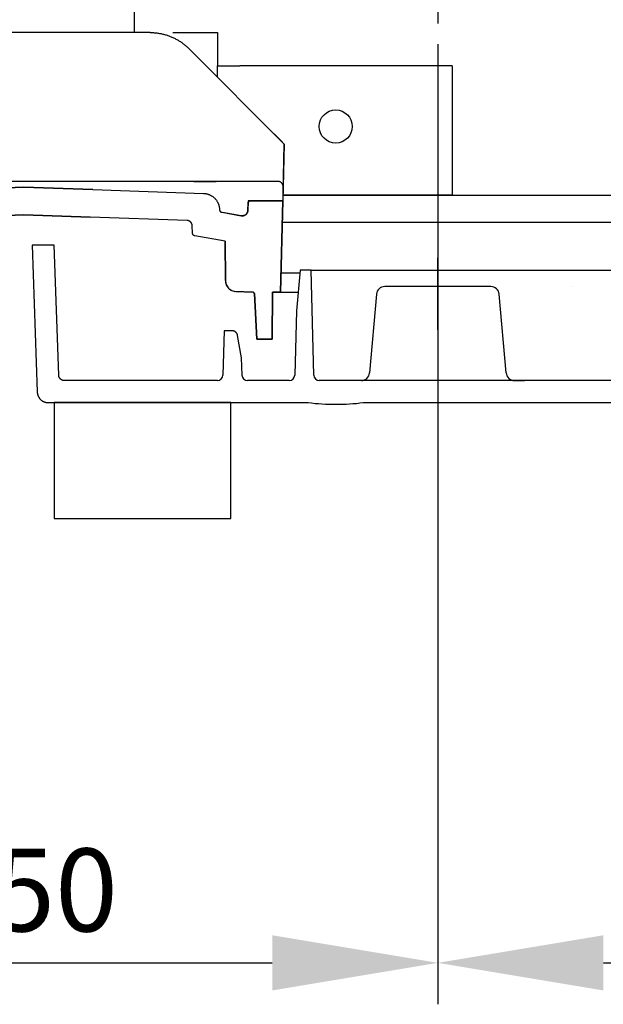
# Model space of a CAD drawing. Extents: x -242 to 6261, y -1211 to 3389.
# Drawn here: x 4667 to 4773, y 285 to 463 of the extents above; entities that cross this region are included whole.
import ezdxf

# ---------------------------------------------------------------- set-up
doc = ezdxf.new("R2010")
doc.units = 0
doc.header["$LTSCALE"] = 10
doc.linetypes.add('AXES2', pattern=[28.575, 19.05, -3.175, 3.175, -3.175])
doc.layers.get('DEFPOINTS').update_dxf_attribs({"linetype": 'CONTINUOUS'})
for name, color, linetype in [('Axis', 3, 'AXES2'), ('Cotation', 140, 'CONTINUOUS'), ('Lines', 7, 'CONTINUOUS')]:
    doc.layers.add(name, color=color, linetype=linetype)
doc.dimstyles.new('ISO-25', dxfattribs={"dimscale": 6, "dimtxt": 2.5, "dimasz": 5, "dimexe": 1.25, "dimexo": 0.625, "dimtad": 1, "dimtxsty": 'STANDARD', "dimcen": 2.5, "dimadec": 0, "dimazin": 0, "dimtfac": 1, "dimtmove": 0, "dimatfit": 3, "dimfxl": 1, "dimarcsym": 0})

# ---------------------------------------------------------------- blocks, each defined once
blk = doc.blocks.new('*D33')
at = {"layer": 'Cotation', "color": 0, "lineweight": -2, "transparency": 16777216}
for p, q in [((4592.61, 458.97), (4592.61, 285.13)), ((4742.61, 458.97), (4742.61, 285.13)), ((4622.61, 292.63), (4712.61, 292.63))]:
    blk.add_line(p, q, dxfattribs=at)
at = {"layer": 'Cotation', "color": 0, "transparency": 16777216}
for points in [[(4622.61, 297.63), (4622.61, 287.63), (4592.61, 292.63)], [(4712.61, 297.63), (4712.61, 287.63), (4742.61, 292.63)]]:
    blk.add_solid(points, dxfattribs=at)
at = {"layer": 'DEFPOINTS', "color": 0, "transparency": 16777216}
for p in [(4592.61, 462.72), (4742.61, 462.72), (4742.61, 292.63)]:
    blk.add_point(p, dxfattribs=at)
at = {"layer": 'Cotation', "color": 0, "transparency": 16777216, "insert": (4667.61, 303.88), "char_height": 15, "attachment_point": 5}
blk.add_mtext('150', dxfattribs=at)
blk = doc.blocks.new('*D34')
at = {"layer": 'Cotation', "color": 0, "lineweight": -2, "transparency": 16777216}
for p, q in [((4742.61, 458.97), (4742.61, 285.13)), ((5342.61, 458.96), (5342.61, 285.13)), ((4772.61, 292.63), (5312.61, 292.63))]:
    blk.add_line(p, q, dxfattribs=at)
at = {"layer": 'Cotation', "color": 0, "transparency": 16777216}
for points in [[(4772.61, 297.63), (4772.61, 287.63), (4742.61, 292.63)], [(5312.61, 297.63), (5312.61, 287.63), (5342.61, 292.63)]]:
    blk.add_solid(points, dxfattribs=at)
at = {"layer": 'DEFPOINTS', "color": 0, "transparency": 16777216}
for p in [(4742.61, 462.72), (5342.61, 462.71), (5342.61, 292.63)]:
    blk.add_point(p, dxfattribs=at)
at = {"layer": 'Cotation', "color": 0, "transparency": 16777216, "insert": (5033.19, 303.88), "char_height": 15, "attachment_point": 5}
blk.add_mtext('600', dxfattribs=at)

msp = doc.modelspace()

# ---------------------------------------------------------------- linework, layer by layer
at = {"layer": 'Axis'}
for p, q in [((4742.614, 520.087), (4742.614, 462.715)), ((4742.614, 407.24), (4742.614, 420.29)), ((4742.614, 407.24), (4742.614, 420.29))]:
    msp.add_line(p, q, dxfattribs=at)
at = {"layer": 'Lines'}
for p, q in [((4687.614, 604.062), (4687.614, 461.062)), ((4690.474, 461.062), (4653.864, 461.062)), ((4690.474, 461.062), (4690.474, 461.062)), ((4690.474, 461.062), (4690.624, 461.062)), ((4690.624, 461.062), (4690.784, 461.062)), ((4690.784, 461.062), (4690.934, 461.052)), ((4690.934, 461.052), (4691.094, 461.042)), ((4691.094, 461.042), (4691.244, 461.032)), ((4691.244, 461.032), (4691.394, 461.022)), ((4691.394, 461.022), (4691.554, 461.002)), ((4691.554, 461.002), (4691.704, 460.982)), ((4691.704, 460.982), (4691.864, 460.962)), ((4691.864, 460.962), (4692.014, 460.942)), ((4692.014, 460.942), (4692.174, 460.912)), ((4692.174, 460.912), (4692.324, 460.892)), ((4692.324, 460.892), (4692.484, 460.862)), ((4692.484, 460.862), (4692.634, 460.822)), ((4692.634, 460.822), (4692.794, 460.792)), ((4692.794, 460.792), (4692.944, 460.752)), ((4692.944, 460.752), (4693.094, 460.712)), ((4693.094, 460.712), (4693.254, 460.672)), ((4693.254, 460.672), (4693.404, 460.622)), ((4693.404, 460.622), (4693.554, 460.572)), ((4693.554, 460.572), (4693.704, 460.522)), ((4693.704, 460.522), (4693.854, 460.472)), ((4693.854, 460.472), (4694.004, 460.422)), ((4694.004, 460.422), (4694.154, 460.362)), ((4694.154, 460.362), (4694.304, 460.302)), ((4694.304, 460.302), (4694.444, 460.242)), ((4694.444, 460.242), (4694.594, 460.172)), ((4694.594, 460.172), (4694.734, 460.112)), ((4694.614, 461.062), (4702.714, 461.062)), ((4694.734, 460.112), (4694.884, 460.042)), ((4694.884, 460.042), (4695.024, 459.972)), ((4695.024, 459.972), (4695.164, 459.892)), ((4702.714, 461.062), (4702.714, 455.062)), ((4695.164, 459.892), (4695.304, 459.822)), ((4695.304, 459.822), (4695.444, 459.742)), ((4695.444, 459.742), (4695.574, 459.662)), ((4695.574, 459.662), (4695.714, 459.582)), ((4695.714, 459.582), (4695.844, 459.492)), ((4695.844, 459.492), (4695.974, 459.412)), ((4695.974, 459.412), (4696.114, 459.322)), ((4696.114, 459.322), (4696.234, 459.232)), ((4696.234, 459.232), (4696.364, 459.142)), ((4696.364, 459.142), (4696.494, 459.042)), ((4696.494, 459.042), (4696.614, 458.952)), ((4696.614, 458.952), (4696.734, 458.852)), ((4696.734, 458.852), (4696.864, 458.752)), ((4696.864, 458.752), (4696.974, 458.652)), ((4696.974, 458.652), (4697.094, 458.552)), ((4697.094, 458.552), (4697.214, 458.452)), ((4697.214, 458.452), (4697.324, 458.342)), ((4697.324, 458.342), (4697.544, 458.132)), ((4697.544, 458.132), (4714.804, 440.862)), ((4697.614, 458.062), (4699.134, 456.542)), ((4702.714, 452.962), (4702.714, 455.062)), ((4702.714, 455.062), (4706.714, 455.062)), ((4745.184, 455.062), (4706.714, 455.062)), ((4745.184, 455.062), (4745.184, 431.632)), ((4714.204, 441.472), (4712.974, 442.702)), ((4714.804, 440.862), (4714.204, 441.472)), ((4714.504, 429.082), (4714.804, 440.862)), ((4714.804, 440.862), (4714.544, 430.622)), ((4713.604, 434.122), (4621.614, 434.122)), ((4698.414, 434.122), (4702.444, 434.122)), ((4713.664, 434.122), (4713.604, 434.122)), ((4713.694, 434.122), (4713.664, 434.122)), ((4713.724, 434.112), (4713.694, 434.122)), ((4713.754, 434.112), (4713.724, 434.112)), ((4713.784, 434.102), (4713.754, 434.112)), ((4713.814, 434.102), (4713.784, 434.102)), ((4713.844, 434.092), (4713.814, 434.102)), ((4713.874, 434.082), (4713.844, 434.092)), ((4713.904, 434.072), (4713.874, 434.082)), ((4713.934, 434.062), (4713.904, 434.072)), ((4713.964, 434.052), (4713.934, 434.062)), ((4713.994, 434.042), (4713.964, 434.052)), ((4714.024, 434.032), (4713.994, 434.042)), ((4714.054, 434.012), (4714.024, 434.032)), ((4714.084, 434.002), (4714.054, 434.012)), ((4714.114, 433.982), (4714.084, 434.002)), ((4714.144, 433.962), (4714.114, 433.982)), ((4714.164, 433.952), (4714.144, 433.962)), ((4714.194, 433.932), (4714.164, 433.952)), ((4714.224, 433.912), (4714.194, 433.932)), ((4714.244, 433.892), (4714.224, 433.912)), ((4714.274, 433.862), (4714.244, 433.892)), ((4714.294, 433.842), (4714.274, 433.862)), ((4714.324, 433.822), (4714.294, 433.842)), ((4714.344, 433.792), (4714.324, 433.822)), ((4714.364, 433.772), (4714.344, 433.792)), ((4714.384, 433.742), (4714.364, 433.772)), ((4714.404, 433.712), (4714.384, 433.742)), ((4714.424, 433.692), (4714.404, 433.712)), ((4714.444, 433.662), (4714.424, 433.692)), ((4714.464, 433.632), (4714.444, 433.662)), ((4714.484, 433.602), (4714.464, 433.632)), ((4714.494, 433.572), (4714.484, 433.602)), ((4714.514, 433.542), (4714.494, 433.572)), ((4714.524, 433.512), (4714.514, 433.542)), ((4714.534, 433.482), (4714.524, 433.512)), ((4714.544, 433.452), (4714.534, 433.482)), ((4714.554, 433.422), (4714.544, 433.452)), ((4714.564, 433.392), (4714.554, 433.422)), ((4714.574, 433.362), (4714.564, 433.392)), ((4714.584, 433.332), (4714.574, 433.362)), ((4714.584, 433.302), (4714.584, 433.332)), ((4714.594, 433.272), (4714.584, 433.302)), ((4714.594, 433.242), (4714.594, 433.272)), ((4714.604, 433.212), (4714.594, 433.242)), ((4714.604, 433.182), (4714.604, 433.212)), ((4714.604, 433.152), (4714.604, 433.182)), ((4655.084, 432.628), (4667.614, 433.068)), ((4667.614, 433.058), (4655.094, 432.628)), ((4667.614, 433.068), (4680.134, 432.628)), ((4680.134, 432.628), (4667.614, 433.058)), ((4680.134, 432.628), (4700.164, 431.938)), ((4680.144, 432.628), (4680.134, 432.628)), ((4700.164, 431.938), (4700.164, 431.938)), ((4700.164, 431.938), (4700.244, 431.938)), ((4700.244, 431.938), (4700.334, 431.928)), ((4700.334, 431.928), (4700.414, 431.918)), ((4700.414, 431.918), (4700.494, 431.908)), ((4700.494, 431.908), (4700.584, 431.898)), ((4700.584, 431.898), (4700.664, 431.878)), ((4700.664, 431.878), (4700.754, 431.858)), ((4700.754, 431.858), (4700.844, 431.838)), ((4700.844, 431.838), (4700.924, 431.808)), ((4700.924, 431.808), (4701.014, 431.788)), ((4701.014, 431.788), (4701.094, 431.758)), ((4701.094, 431.758), (4701.184, 431.718)), ((4701.184, 431.718), (4701.264, 431.688)), ((4701.264, 431.688), (4701.354, 431.648)), ((4701.354, 431.648), (4701.434, 431.608)), ((4701.434, 431.608), (4701.514, 431.568)), ((4701.514, 431.568), (4701.594, 431.518)), ((4701.594, 431.518), (4701.674, 431.468)), ((4701.674, 431.468), (4701.754, 431.418)), ((4701.754, 431.418), (4701.834, 431.358)), ((4714.564, 431.632), (5377.114, 431.632)), ((4745.184, 431.632), (4714.564, 431.632)), ((4741.614, 431.632), (4714.564, 431.632)), ((4714.574, 431.982), (4714.604, 433.092)), ((4714.574, 431.968), (4714.604, 433.088)), ((4714.604, 433.122), (4714.604, 433.152)), ((4714.604, 433.092), (4714.604, 433.122)), ((4714.604, 433.092), (4714.604, 433.092)), ((4744.114, 431.632), (4741.614, 431.632)), ((4701.834, 431.358), (4701.904, 431.308)), ((4701.904, 431.308), (4701.984, 431.248)), ((4701.984, 431.248), (4702.054, 431.178)), ((4702.054, 431.178), (4702.124, 431.118)), ((4702.124, 431.118), (4702.194, 431.048)), ((4702.194, 431.048), (4702.254, 430.978)), ((4702.254, 430.978), (4702.324, 430.908)), ((4702.324, 430.908), (4702.384, 430.838)), ((4702.384, 430.838), (4702.444, 430.768)), ((4702.444, 430.768), (4702.494, 430.688)), ((4702.494, 430.688), (4702.554, 430.608)), ((4702.554, 430.608), (4702.604, 430.528)), ((4702.604, 430.528), (4702.654, 430.448)), ((4702.654, 430.448), (4702.694, 430.368)), ((4702.694, 430.368), (4702.744, 430.288)), ((4702.744, 430.288), (4702.784, 430.208)), ((4702.784, 430.208), (4702.824, 430.118)), ((4702.824, 430.118), (4702.854, 430.038)), ((4702.854, 430.038), (4702.884, 429.948)), ((4702.884, 429.948), (4702.914, 429.868)), ((4702.914, 429.868), (4702.944, 429.778)), ((4702.944, 429.778), (4702.964, 429.698)), ((4702.964, 429.698), (4702.984, 429.608)), ((4708.254, 430.618), (4708.184, 428.838)), ((4708.184, 428.838), (4708.234, 430.138)), ((4708.234, 430.178), (4708.244, 430.198)), ((4708.234, 430.168), (4708.234, 430.178)), ((4708.234, 430.148), (4708.234, 430.168)), ((4708.234, 430.138), (4708.234, 430.148)), ((4708.234, 430.138), (4708.234, 430.138)), ((4708.244, 430.238), (4708.254, 430.248)), ((4708.244, 430.218), (4708.244, 430.238)), ((4708.244, 430.208), (4708.244, 430.218)), ((4708.244, 430.198), (4708.244, 430.208)), ((4708.254, 430.618), (4713.004, 430.608)), ((4714.544, 430.608), (4708.254, 430.618)), ((4708.254, 430.268), (4708.264, 430.278)), ((4708.254, 430.248), (4708.254, 430.268)), ((4708.264, 430.298), (4708.274, 430.308)), ((4708.264, 430.278), (4708.264, 430.298)), ((4708.274, 430.328), (4708.284, 430.338)), ((4708.274, 430.308), (4708.274, 430.328)), ((4708.284, 430.338), (4708.294, 430.348)), ((4708.294, 430.348), (4708.304, 430.368)), ((4708.304, 430.378), (4708.314, 430.388)), ((4708.304, 430.368), (4708.304, 430.378)), ((4708.314, 430.388), (4708.324, 430.408)), ((4708.324, 430.408), (4708.334, 430.418)), ((4708.334, 430.418), (4708.344, 430.428)), ((4708.344, 430.428), (4708.354, 430.448)), ((4708.354, 430.448), (4708.364, 430.458)), ((4708.364, 430.458), (4708.374, 430.468)), ((4708.374, 430.468), (4708.384, 430.478)), ((4708.384, 430.478), (4708.404, 430.488)), ((4708.404, 430.488), (4708.414, 430.498)), ((4708.414, 430.498), (4708.424, 430.508)), ((4708.424, 430.508), (4708.434, 430.518)), ((4708.434, 430.518), (4708.454, 430.528)), ((4708.454, 430.528), (4708.464, 430.538)), ((4708.464, 430.538), (4708.474, 430.548)), ((4708.474, 430.548), (4708.494, 430.558)), ((4708.494, 430.558), (4708.504, 430.558)), ((4708.504, 430.558), (4708.514, 430.568)), ((4708.514, 430.568), (4708.534, 430.578)), ((4708.534, 430.578), (4708.544, 430.578)), ((4708.544, 430.578), (4708.564, 430.588)), ((4708.564, 430.588), (4708.574, 430.588)), ((4708.574, 430.588), (4708.594, 430.598)), ((4708.594, 430.598), (4708.604, 430.598)), ((4708.604, 430.598), (4708.624, 430.608)), ((4708.624, 430.608), (4708.634, 430.608)), ((4708.634, 430.608), (4708.644, 430.608)), ((4708.644, 430.608), (4708.664, 430.608)), ((4708.664, 430.608), (4708.674, 430.618)), ((4708.674, 430.618), (4708.694, 430.618)), ((4708.694, 430.618), (4708.704, 430.618)), ((4708.704, 430.618), (4708.734, 430.618)), ((4708.734, 430.618), (4714.544, 430.608)), ((4714.544, 430.622), (4714.114, 414.072)), ((4714.114, 414.062), (4714.544, 430.622)), ((4667.614, 428.068), (4655.614, 427.648)), ((4655.614, 427.638), (4667.614, 428.058)), ((4679.614, 427.648), (4667.614, 428.068)), ((4667.614, 428.058), (4679.614, 427.638)), ((4702.984, 429.608), (4703.004, 429.518)), ((4703.004, 429.518), (4703.024, 429.438)), ((4703.024, 429.438), (4703.034, 429.348)), ((4703.034, 429.348), (4703.044, 429.268)), ((4703.044, 429.268), (4703.054, 429.188)), ((4703.054, 429.188), (4703.064, 429.018)), ((4703.064, 429.018), (4703.064, 428.998)), ((4703.064, 428.998), (4703.064, 428.998)), ((4703.064, 428.998), (4703.064, 428.988)), ((4703.064, 428.988), (4703.064, 428.968)), ((4703.064, 428.968), (4703.064, 428.958)), ((4703.064, 428.958), (4703.064, 428.948)), ((4703.064, 428.948), (4703.074, 428.938)), ((4703.074, 428.938), (4703.074, 428.918)), ((4703.074, 428.918), (4703.074, 428.908)), ((4703.074, 428.908), (4703.074, 428.898)), ((4703.074, 428.898), (4703.084, 428.878)), ((4703.084, 428.878), (4703.084, 428.868)), ((4703.084, 428.868), (4703.084, 428.858)), ((4703.084, 428.858), (4703.094, 428.838)), ((4703.094, 428.838), (4703.094, 428.828)), ((4703.094, 428.828), (4703.104, 428.818)), ((4703.104, 428.818), (4703.104, 428.808)), ((4703.104, 428.808), (4703.114, 428.788)), ((4703.114, 428.788), (4703.124, 428.778)), ((4703.124, 428.778), (4703.124, 428.768)), ((4703.124, 428.768), (4703.134, 428.758)), ((4703.134, 428.758), (4703.144, 428.738)), ((4703.144, 428.738), (4703.154, 428.728)), ((4703.154, 428.728), (4703.154, 428.718)), ((4703.154, 428.718), (4703.164, 428.708)), ((4703.164, 428.708), (4703.174, 428.698)), ((4703.174, 428.698), (4703.184, 428.688)), ((4703.184, 428.688), (4703.194, 428.678)), ((4703.194, 428.678), (4703.204, 428.658)), ((4703.204, 428.658), (4703.214, 428.648)), ((4703.214, 428.648), (4703.224, 428.638)), ((4703.224, 428.638), (4703.234, 428.638)), ((4703.234, 428.638), (4703.244, 428.628)), ((4703.244, 428.628), (4703.254, 428.618)), ((4703.254, 428.618), (4703.264, 428.608)), ((4703.264, 428.608), (4703.274, 428.598)), ((4703.274, 428.598), (4703.294, 428.588)), ((4703.294, 428.588), (4703.304, 428.588)), ((4703.304, 428.588), (4703.314, 428.578)), ((4703.314, 428.578), (4703.324, 428.568)), ((4703.324, 428.568), (4703.334, 428.568)), ((4703.334, 428.568), (4703.354, 428.558)), ((4703.354, 428.558), (4703.364, 428.548)), ((4703.364, 428.548), (4703.374, 428.548)), ((4703.374, 428.548), (4703.384, 428.538)), ((4703.384, 428.538), (4703.404, 428.538)), ((4703.404, 428.538), (4703.414, 428.538)), ((4703.414, 428.538), (4703.424, 428.528)), ((4703.424, 428.528), (4703.434, 428.528)), ((4703.434, 428.528), (4703.444, 428.528)), ((4703.444, 428.528), (4703.474, 428.518)), ((4703.474, 428.518), (4707.014, 427.888)), ((4707.014, 427.888), (4703.614, 428.488)), ((4707.014, 427.888), (4707.014, 427.888)), ((4707.014, 427.888), (4707.044, 427.888)), ((4707.074, 427.878), (4707.014, 427.888)), ((4707.044, 427.888), (4707.074, 427.878)), ((4707.074, 427.878), (4707.104, 427.878)), ((4707.104, 427.878), (4707.074, 427.878)), ((4707.104, 427.878), (4707.134, 427.878)), ((4707.134, 427.878), (4707.104, 427.878)), ((4707.134, 427.878), (4707.164, 427.878)), ((4707.164, 427.878), (4707.134, 427.878)), ((4707.164, 427.878), (4707.204, 427.868)), ((4707.204, 427.868), (4707.164, 427.878)), ((4707.204, 427.868), (4707.234, 427.878)), ((4707.234, 427.878), (4707.204, 427.868)), ((4707.234, 427.878), (4707.264, 427.878)), ((4707.264, 427.878), (4707.234, 427.878)), ((4707.264, 427.878), (4707.304, 427.878)), ((4707.304, 427.878), (4707.264, 427.878)), ((4707.304, 427.878), (4707.334, 427.888)), ((4707.334, 427.888), (4707.304, 427.878)), ((4707.334, 427.888), (4707.364, 427.888)), ((4707.364, 427.888), (4707.334, 427.888)), ((4707.364, 427.888), (4707.404, 427.898)), ((4707.404, 427.898), (4707.364, 427.888)), ((4707.404, 427.898), (4707.434, 427.908)), ((4707.434, 427.908), (4707.404, 427.898)), ((4707.434, 427.908), (4707.464, 427.918)), ((4707.464, 427.918), (4707.434, 427.908)), ((4707.464, 427.918), (4707.504, 427.928)), ((4707.504, 427.928), (4707.464, 427.918)), ((4707.504, 427.928), (4707.534, 427.938)), ((4707.534, 427.938), (4707.504, 427.928)), ((4707.534, 427.938), (4707.564, 427.948)), ((4707.564, 427.948), (4707.534, 427.938)), ((4707.564, 427.948), (4707.604, 427.958)), ((4707.604, 427.958), (4707.564, 427.948)), ((4707.604, 427.958), (4707.634, 427.978)), ((4707.634, 427.978), (4707.604, 427.958)), ((4707.634, 427.978), (4707.664, 427.998)), ((4707.664, 427.998), (4707.634, 427.978)), ((4707.664, 427.998), (4707.694, 428.008)), ((4707.694, 428.008), (4707.664, 427.998)), ((4707.694, 428.008), (4707.724, 428.028)), ((4707.724, 428.028), (4707.694, 428.008)), ((4707.724, 428.028), (4707.754, 428.048)), ((4707.754, 428.048), (4707.724, 428.028)), ((4707.754, 428.048), (4707.784, 428.078)), ((4707.784, 428.078), (4707.754, 428.048)), ((4707.784, 428.078), (4707.814, 428.098)), ((4707.814, 428.098), (4707.784, 428.078)), ((4707.814, 428.098), (4707.844, 428.118)), ((4707.844, 428.118), (4707.814, 428.098)), ((4707.844, 428.118), (4707.874, 428.148)), ((4707.874, 428.148), (4707.844, 428.118)), ((4707.874, 428.148), (4707.894, 428.168)), ((4707.894, 428.168), (4707.874, 428.148)), ((4707.894, 428.168), (4707.924, 428.198)), ((4707.924, 428.198), (4707.894, 428.168)), ((4707.924, 428.198), (4707.944, 428.218)), ((4707.944, 428.218), (4707.924, 428.198)), ((4707.944, 428.218), (4707.964, 428.248)), ((4707.964, 428.248), (4707.944, 428.218)), ((4707.964, 428.248), (4707.994, 428.278)), ((4707.994, 428.278), (4707.964, 428.248)), ((4707.994, 428.278), (4708.014, 428.308)), ((4708.014, 428.308), (4707.994, 428.278)), ((4708.014, 428.308), (4708.034, 428.338)), ((4708.034, 428.338), (4708.014, 428.308)), ((4708.034, 428.338), (4708.044, 428.368)), ((4708.044, 428.368), (4708.034, 428.338)), ((4708.044, 428.368), (4708.064, 428.398)), ((4708.064, 428.398), (4708.044, 428.368)), ((4708.064, 428.398), (4708.084, 428.428)), ((4708.084, 428.428), (4708.064, 428.398)), ((4708.084, 428.428), (4708.094, 428.458)), ((4708.094, 428.458), (4708.084, 428.428)), ((4708.094, 428.458), (4708.114, 428.488)), ((4708.114, 428.488), (4708.094, 428.458)), ((4708.114, 428.488), (4708.124, 428.528)), ((4708.124, 428.528), (4708.114, 428.488)), ((4708.124, 428.528), (4708.134, 428.558)), ((4708.134, 428.558), (4708.124, 428.528)), ((4708.134, 428.558), (4708.144, 428.588)), ((4708.144, 428.588), (4708.134, 428.558)), ((4708.144, 428.588), (4708.154, 428.618)), ((4708.154, 428.618), (4708.144, 428.588)), ((4708.154, 428.618), (4708.164, 428.648)), ((4708.164, 428.648), (4708.154, 428.618)), ((4708.164, 428.688), (4708.174, 428.718)), ((4708.174, 428.718), (4708.164, 428.688)), ((4708.164, 428.648), (4708.164, 428.688)), ((4708.164, 428.688), (4708.164, 428.648)), ((4708.174, 428.748), (4708.184, 428.778)), ((4708.184, 428.778), (4708.174, 428.748)), ((4708.174, 428.718), (4708.174, 428.748)), ((4708.174, 428.748), (4708.174, 428.718)), ((4708.184, 428.778), (4708.184, 428.838)), ((4708.184, 428.838), (4708.184, 428.838)), ((4708.184, 428.838), (4708.184, 428.808)), ((4708.184, 428.808), (4708.184, 428.778)), ((4697.174, 427.038), (4679.614, 427.648)), ((4697.234, 427.038), (4697.174, 427.038)), ((4697.254, 427.028), (4697.234, 427.038)), ((4697.284, 427.028), (4697.254, 427.028)), ((4697.314, 427.018), (4697.284, 427.028)), ((4697.344, 427.018), (4697.314, 427.018)), ((4697.374, 427.008), (4697.344, 427.018)), ((4697.394, 426.998), (4697.374, 427.008)), ((4697.424, 426.998), (4697.394, 426.998)), ((4697.454, 426.988), (4697.424, 426.998)), ((4697.484, 426.978), (4697.454, 426.988)), ((4697.514, 426.968), (4697.484, 426.978)), ((4697.544, 426.948), (4697.514, 426.968)), ((4697.564, 426.938), (4697.544, 426.948)), ((4697.594, 426.928), (4697.564, 426.938)), ((4697.624, 426.908), (4697.594, 426.928)), ((4697.654, 426.898), (4697.624, 426.908)), ((4697.674, 426.878), (4697.654, 426.898)), ((4697.704, 426.858), (4697.674, 426.878)), ((4697.724, 426.838), (4697.704, 426.858)), ((4697.754, 426.818), (4697.724, 426.838)), ((4697.774, 426.798), (4697.754, 426.818)), ((4697.804, 426.778), (4697.774, 426.798)), ((4697.824, 426.758), (4697.804, 426.778)), ((4697.844, 426.738), (4697.824, 426.758)), ((4697.874, 426.718), (4697.844, 426.738)), ((4697.894, 426.688), (4697.874, 426.718)), ((4697.914, 426.668), (4697.894, 426.688)), ((4697.934, 426.638), (4697.914, 426.668)), ((4697.954, 426.618), (4697.934, 426.638)), ((4697.964, 426.588), (4697.954, 426.618)), ((4697.984, 426.568), (4697.964, 426.588)), ((4698.004, 426.538), (4697.984, 426.568)), ((4698.014, 426.508), (4698.004, 426.538)), ((4698.034, 426.478), (4698.014, 426.508)), ((4698.044, 426.458), (4698.034, 426.478)), ((4698.054, 426.428), (4698.044, 426.458)), ((4698.064, 426.398), (4698.054, 426.428)), ((4698.074, 426.368), (4698.064, 426.398)), ((4698.084, 426.338), (4698.074, 426.368)), ((4698.094, 426.308), (4698.084, 426.338)), ((4698.104, 426.288), (4698.094, 426.308)), ((4698.114, 426.258), (4698.104, 426.288)), ((4698.114, 426.228), (4698.114, 426.258)), ((4698.124, 426.198), (4698.114, 426.228)), ((4698.124, 426.168), (4698.124, 426.198)), ((4698.124, 426.138), (4698.124, 426.168)), ((4698.134, 426.118), (4698.124, 426.138)), ((4698.134, 426.088), (4698.134, 426.118)), ((4698.134, 426.058), (4698.134, 426.088)), ((4698.174, 424.738), (4698.134, 426.058)), ((4698.134, 426.058), (4698.134, 426.058)), ((5377.114, 426.682), (4714.444, 426.682)), ((4698.174, 424.708), (4698.174, 424.738)), ((4698.174, 424.698), (4698.174, 424.708)), ((4698.174, 424.688), (4698.174, 424.698)), ((4698.184, 424.678), (4698.174, 424.688)), ((4698.184, 424.658), (4698.184, 424.678)), ((4698.184, 424.648), (4698.184, 424.658)), ((4698.184, 424.638), (4698.184, 424.648)), ((4698.194, 424.618), (4698.184, 424.638)), ((4698.194, 424.608), (4698.194, 424.618)), ((4698.194, 424.598), (4698.194, 424.608)), ((4698.204, 424.578), (4698.194, 424.598)), ((4698.204, 424.568), (4698.204, 424.578)), ((4698.214, 424.558), (4698.204, 424.568)), ((4698.214, 424.538), (4698.214, 424.558)), ((4698.224, 424.528), (4698.214, 424.538)), ((4698.234, 424.518), (4698.224, 424.528)), ((4698.234, 424.508), (4698.234, 424.518)), ((4698.244, 424.498), (4698.234, 424.508)), ((4698.254, 424.478), (4698.244, 424.498)), ((4698.264, 424.468), (4698.254, 424.478)), ((4698.264, 424.458), (4698.264, 424.468)), ((4698.274, 424.448), (4698.264, 424.458)), ((4698.284, 424.438), (4698.274, 424.448)), ((4698.294, 424.428), (4698.284, 424.438)), ((4698.304, 424.418), (4698.294, 424.428)), ((4698.314, 424.398), (4698.304, 424.418)), ((4698.324, 424.388), (4698.314, 424.398)), ((4698.334, 424.378), (4698.324, 424.388)), ((4698.344, 424.378), (4698.334, 424.378)), ((4698.354, 424.368), (4698.344, 424.378)), ((4698.364, 424.358), (4698.354, 424.368)), ((4698.374, 424.348), (4698.364, 424.358)), ((4698.384, 424.338), (4698.374, 424.348)), ((4698.404, 424.328), (4698.384, 424.338)), ((4698.414, 424.328), (4698.404, 424.328)), ((4698.424, 424.318), (4698.414, 424.328)), ((4698.434, 424.308), (4698.424, 424.318)), ((4698.444, 424.308), (4698.434, 424.308)), ((4698.464, 424.298), (4698.444, 424.308)), ((4698.474, 424.288), (4698.464, 424.298)), ((4698.484, 424.288), (4698.474, 424.288)), ((4698.494, 424.278), (4698.484, 424.288)), ((4698.514, 424.278), (4698.494, 424.278)), ((4698.524, 424.278), (4698.514, 424.278)), ((4698.534, 424.268), (4698.524, 424.278)), ((4698.544, 424.268), (4698.534, 424.268)), ((4698.564, 424.268), (4698.544, 424.268)), ((4698.574, 424.258), (4698.564, 424.268)), ((4672.114, 422.562), (4669.114, 422.562)), ((4669.114, 422.562), (4670.044, 395.992)), ((4673.114, 422.562), (4672.114, 422.562)), ((4673.934, 399.032), (4673.114, 422.562)), ((4698.584, 424.258), (4698.574, 424.258)), ((4704.074, 423.278), (4698.584, 424.258)), ((4698.584, 424.258), (4698.584, 424.258)), ((4704.134, 416.148), (4704.074, 423.278)), ((4704.074, 423.268), (4704.134, 416.138)), ((4714.224, 418.558), (4714.294, 421.058)), ((4714.204, 417.562), (4717.594, 417.562)), ((4717.644, 418.062), (4716.994, 410.682)), ((4719.644, 418.062), (4717.644, 418.062)), ((4719.644, 418.062), (5042.614, 418.062)), ((4720.144, 399.036), (4719.644, 418.062)), ((4709.134, 414.068), (4705.834, 414.198)), ((4706.044, 414.178), (4709.134, 414.068)), ((4709.814, 405.568), (4709.374, 413.838)), ((4709.374, 413.828), (4709.814, 405.558)), ((4712.684, 414.072), (4712.614, 405.582)), ((4712.684, 414.068), (4712.614, 405.568)), ((4712.614, 405.562), (4712.684, 414.062)), ((4712.614, 405.558), (4712.684, 414.058)), ((4714.114, 414.072), (4712.684, 414.072)), ((4714.114, 414.068), (4712.684, 414.068)), ((4712.684, 414.062), (4714.114, 414.062)), ((4712.684, 414.058), (4714.114, 414.058)), ((4712.684, 414.022), (4712.684, 414.022)), ((4712.684, 414.022), (4712.684, 414.022)), ((4712.684, 414.022), (4712.694, 414.022)), ((4712.684, 414.008), (4712.694, 414.018)), ((4712.684, 414.008), (4712.684, 414.008)), ((4712.684, 414.008), (4712.684, 414.008)), ((4712.694, 414.022), (4712.694, 414.032)), ((4712.694, 414.032), (4712.694, 414.032)), ((4712.694, 414.032), (4712.694, 414.032)), ((4712.694, 414.032), (4712.704, 414.032)), ((4712.694, 414.018), (4712.694, 414.018)), ((4712.694, 414.018), (4712.694, 414.018)), ((4712.694, 414.018), (4712.694, 414.018)), ((4712.694, 414.018), (4712.704, 414.018)), ((4712.704, 414.032), (4712.714, 414.042)), ((4712.704, 414.032), (4712.704, 414.032)), ((4712.704, 414.032), (4712.704, 414.032)), ((4712.704, 414.032), (4712.704, 414.032)), ((4712.704, 414.018), (4712.704, 414.028)), ((4712.704, 414.028), (4712.704, 414.028)), ((4712.704, 414.028), (4712.714, 414.028)), ((4712.704, 414.018), (4712.704, 414.018)), ((4712.714, 414.042), (4712.714, 414.042)), ((4712.714, 414.042), (4712.714, 414.042)), ((4712.714, 414.042), (4712.714, 414.042)), ((4712.714, 414.042), (4712.724, 414.042)), ((4712.714, 414.028), (4712.714, 414.028)), ((4712.714, 414.028), (4712.714, 414.028)), ((4712.714, 414.028), (4712.714, 414.028)), ((4712.714, 414.028), (4712.724, 414.028)), ((4712.724, 414.042), (4712.724, 414.042)), ((4712.724, 414.042), (4712.724, 414.042)), ((4712.724, 414.042), (4712.724, 414.042)), ((4712.724, 414.042), (4712.734, 414.042)), ((4712.724, 414.028), (4712.724, 414.038)), ((4712.724, 414.038), (4712.724, 414.038)), ((4712.724, 414.038), (4712.724, 414.038)), ((4712.724, 414.038), (4712.734, 414.038)), ((4712.734, 414.042), (4712.734, 414.052)), ((4712.734, 414.052), (4712.734, 414.052)), ((4712.734, 414.052), (4712.734, 414.052)), ((4712.734, 414.052), (4712.744, 414.052)), ((4712.734, 414.038), (4712.744, 414.048)), ((4712.734, 414.038), (4712.734, 414.038)), ((4712.734, 414.038), (4712.734, 414.038)), ((4712.734, 414.038), (4712.734, 414.038)), ((4712.744, 414.052), (4712.744, 414.052)), ((4712.744, 414.052), (4712.744, 414.052)), ((4712.744, 414.052), (4712.754, 414.052)), ((4712.744, 414.048), (4712.744, 414.048)), ((4712.744, 414.048), (4712.744, 414.048)), ((4712.744, 414.048), (4712.754, 414.048)), ((4712.754, 414.052), (4712.754, 414.052)), ((4712.754, 414.052), (4712.754, 414.052)), ((4712.754, 414.052), (4712.754, 414.052)), ((4712.754, 414.052), (4712.764, 414.052)), ((4712.754, 414.048), (4712.754, 414.048)), ((4712.754, 414.048), (4712.754, 414.048)), ((4712.754, 414.048), (4712.754, 414.048)), ((4712.754, 414.048), (4712.764, 414.048)), ((4712.764, 414.052), (4712.764, 414.062)), ((4712.764, 414.062), (4712.774, 414.062)), ((4712.764, 414.052), (4712.764, 414.052)), ((4712.764, 414.052), (4712.764, 414.052)), ((4712.764, 414.048), (4712.764, 414.048)), ((4712.764, 414.048), (4712.764, 414.048)), ((4712.764, 414.048), (4712.764, 414.048)), ((4712.764, 414.048), (4712.774, 414.048)), ((4712.774, 414.062), (4712.774, 414.062)), ((4712.774, 414.062), (4712.774, 414.062)), ((4712.774, 414.062), (4712.774, 414.062)), ((4712.774, 414.062), (4712.784, 414.062)), ((4712.774, 414.048), (4712.774, 414.058)), ((4712.774, 414.058), (4712.774, 414.058)), ((4712.774, 414.058), (4712.774, 414.058)), ((4712.774, 414.058), (4712.784, 414.058)), ((4712.784, 414.062), (4712.784, 414.062)), ((4712.784, 414.062), (4712.784, 414.062)), ((4712.784, 414.062), (4712.794, 414.062)), ((4712.784, 414.058), (4712.784, 414.058)), ((4712.784, 414.058), (4712.784, 414.058)), ((4712.784, 414.058), (4712.794, 414.058)), ((4712.794, 414.062), (4712.794, 414.062)), ((4712.794, 414.062), (4712.794, 414.062)), ((4712.794, 414.062), (4712.794, 414.062)), ((4712.794, 414.062), (4712.804, 414.062)), ((4712.794, 414.058), (4712.794, 414.058)), ((4712.794, 414.058), (4712.794, 414.058)), ((4712.794, 414.058), (4712.794, 414.058)), ((4712.794, 414.058), (4712.804, 414.058)), ((4712.804, 414.062), (4712.804, 414.062)), ((4712.804, 414.062), (4712.804, 414.062)), ((4712.804, 414.062), (4712.804, 414.062)), ((4712.804, 414.062), (4712.814, 414.062)), ((4712.804, 414.058), (4712.804, 414.058)), ((4712.804, 414.058), (4712.804, 414.058)), ((4712.804, 414.058), (4712.804, 414.058)), ((4712.804, 414.058), (4712.814, 414.058)), ((4712.814, 414.062), (4714.124, 414.062)), ((4712.814, 414.058), (4714.124, 414.058)), ((4714.114, 414.072), (4717.294, 414.062)), ((4714.124, 414.062), (4714.114, 414.062)), ((4714.124, 414.058), (4714.114, 414.058)), ((4731.494, 413.689), (4730.249, 399.428)), ((4752.23, 415.058), (4732.988, 415.058)), ((4754.979, 399.427), (4753.724, 413.69)), ((4766.854, 415.062), (4766.854, 415.062)), ((4716.994, 410.682), (4716.691, 399.036)), ((4703.904, 407.062), (4703.694, 399.036)), ((4704.404, 407.062), (4703.904, 407.062)), ((4705.354, 407.062), (4704.404, 407.062)), ((4705.404, 407.062), (4705.354, 407.062)), ((4705.434, 407.062), (4705.404, 407.062)), ((4705.454, 407.052), (4705.434, 407.062)), ((4705.484, 407.052), (4705.454, 407.052)), ((4705.514, 407.052), (4705.484, 407.052)), ((4705.534, 407.042), (4705.514, 407.052)), ((4705.564, 407.042), (4705.534, 407.042)), ((4705.594, 407.032), (4705.564, 407.042)), ((4705.624, 407.022), (4705.594, 407.032)), ((4705.644, 407.022), (4705.624, 407.022)), ((4705.674, 407.012), (4705.644, 407.022)), ((4705.704, 407.002), (4705.674, 407.012)), ((4705.724, 406.992), (4705.704, 407.002)), ((4705.754, 406.982), (4705.724, 406.992)), ((4705.774, 406.972), (4705.754, 406.982)), ((4705.804, 406.952), (4705.774, 406.972)), ((4705.834, 406.942), (4705.804, 406.952)), ((4705.854, 406.932), (4705.834, 406.942)), ((4705.884, 406.912), (4705.854, 406.932)), ((4705.904, 406.892), (4705.884, 406.912)), ((4705.934, 406.882), (4705.904, 406.892)), ((4705.954, 406.862), (4705.934, 406.882)), ((4705.974, 406.842), (4705.954, 406.862)), ((4705.994, 406.832), (4705.974, 406.842)), ((4706.024, 406.812), (4705.994, 406.832)), ((4706.044, 406.792), (4706.024, 406.812)), ((4706.064, 406.772), (4706.044, 406.792)), ((4706.084, 406.742), (4706.064, 406.772)), ((4706.104, 406.722), (4706.084, 406.742)), ((4706.124, 406.702), (4706.104, 406.722)), ((4706.144, 406.682), (4706.124, 406.702)), ((4706.154, 406.662), (4706.144, 406.682)), ((4706.174, 406.632), (4706.154, 406.662)), ((4706.194, 406.612), (4706.174, 406.632)), ((4706.204, 406.582), (4706.194, 406.612)), ((4706.224, 406.562), (4706.204, 406.582)), ((4706.234, 406.542), (4706.224, 406.562)), ((4706.254, 406.512), (4706.234, 406.542)), ((4706.264, 406.492), (4706.254, 406.512)), ((4706.274, 406.462), (4706.264, 406.492)), ((4706.284, 406.442), (4706.274, 406.462)), ((4706.294, 406.412), (4706.284, 406.442)), ((4706.304, 406.382), (4706.294, 406.412)), ((4706.314, 406.362), (4706.304, 406.382)), ((4706.324, 406.332), (4706.314, 406.362)), ((4706.324, 406.312), (4706.324, 406.332)), ((4706.334, 406.282), (4706.324, 406.312)), ((4706.344, 406.262), (4706.334, 406.282)), ((4706.344, 406.232), (4706.344, 406.262)), ((4707.054, 402.192), (4706.344, 406.232)), ((4706.344, 406.232), (4706.344, 406.232)), ((4712.614, 405.582), (4709.814, 405.572)), ((4712.614, 405.568), (4709.814, 405.568)), ((4709.814, 405.562), (4712.614, 405.562)), ((4709.814, 405.562), (4709.814, 405.552)), ((4709.814, 405.562), (4712.624, 405.562)), ((4709.814, 405.552), (4712.614, 405.552)), ((4712.614, 405.552), (4712.614, 405.562)), ((4712.624, 405.562), (4712.614, 405.562)), ((4707.137, 399.036), (4707.054, 402.192)), ((4673.934, 398.972), (4673.934, 399.032)), ((4673.944, 398.952), (4673.934, 398.972)), ((4673.944, 398.922), (4673.944, 398.952)), ((4673.954, 398.892), (4673.944, 398.922)), ((4673.954, 398.862), (4673.954, 398.892)), ((4673.964, 398.832), (4673.954, 398.862)), ((4673.974, 398.802), (4673.964, 398.832)), ((4673.974, 398.772), (4673.974, 398.802)), ((4673.984, 398.742), (4673.974, 398.772)), ((4673.994, 398.712), (4673.984, 398.742)), ((4674.014, 398.682), (4673.994, 398.712)), ((4674.024, 398.662), (4674.014, 398.682)), ((4674.034, 398.632), (4674.024, 398.662)), ((4674.054, 398.602), (4674.034, 398.632)), ((4674.064, 398.572), (4674.054, 398.602)), ((4674.084, 398.542), (4674.064, 398.572)), ((4674.094, 398.522), (4674.084, 398.542)), ((4674.114, 398.492), (4674.094, 398.522)), ((4674.134, 398.462), (4674.114, 398.492)), ((4674.154, 398.442), (4674.134, 398.462)), ((4674.174, 398.412), (4674.154, 398.442)), ((4674.194, 398.392), (4674.174, 398.412)), ((4674.214, 398.372), (4674.194, 398.392)), ((4674.244, 398.342), (4674.214, 398.372)), ((4674.264, 398.322), (4674.244, 398.342)), ((4674.294, 398.302), (4674.264, 398.322)), ((4674.314, 398.282), (4674.294, 398.302)), ((4674.344, 398.262), (4674.314, 398.282)), ((4674.364, 398.242), (4674.344, 398.262)), ((4674.394, 398.222), (4674.364, 398.242)), ((4674.424, 398.202), (4674.394, 398.222)), ((4674.444, 398.192), (4674.424, 398.202)), ((4674.474, 398.172), (4674.444, 398.192)), ((4674.504, 398.162), (4674.474, 398.172)), ((4674.534, 398.152), (4674.504, 398.162)), ((4674.564, 398.132), (4674.534, 398.152)), ((4674.594, 398.122), (4674.564, 398.132)), ((4674.614, 398.112), (4674.594, 398.122)), ((4674.644, 398.102), (4674.614, 398.112)), ((4674.674, 398.092), (4674.644, 398.102)), ((4674.704, 398.092), (4674.674, 398.092)), ((4674.734, 398.082), (4674.704, 398.092)), ((4674.764, 398.072), (4674.734, 398.082)), ((4674.794, 398.072), (4674.764, 398.072)), ((4674.824, 398.072), (4674.794, 398.072)), ((4674.854, 398.062), (4674.824, 398.072)), ((4674.874, 398.062), (4674.854, 398.062)), ((4674.904, 398.062), (4674.874, 398.062)), ((4674.934, 398.062), (4674.904, 398.062)), ((4702.694, 398.062), (4674.934, 398.062)), ((4674.934, 398.062), (4674.934, 398.062)), ((4715.692, 398.062), (4708.136, 398.062)), ((4777.114, 398.062), (4721.144, 398.062)), ((4728.754, 398.058), (4726.597, 398.058)), ((4756.473, 398.058), (4758.295, 398.058)), ((4756.473, 398.058), (4758.295, 398.058)), ((4670.044, 395.992), (4670.044, 395.992)), ((4670.044, 395.992), (4670.044, 395.932)), ((4670.044, 395.932), (4670.054, 395.882)), ((4670.054, 395.882), (4670.054, 395.822)), ((4670.054, 395.822), (4670.064, 395.762)), ((4670.064, 395.762), (4670.074, 395.712)), ((4670.074, 395.712), (4670.084, 395.652)), ((4670.084, 395.652), (4670.094, 395.592)), ((4670.094, 395.592), (4670.114, 395.532)), ((4670.114, 395.532), (4670.124, 395.472)), ((4670.124, 395.472), (4670.144, 395.422)), ((4670.144, 395.422), (4670.164, 395.362)), ((4670.164, 395.362), (4670.194, 395.302)), ((4670.194, 395.302), (4670.214, 395.242)), ((4670.214, 395.242), (4670.244, 395.192)), ((4670.244, 395.192), (4670.264, 395.132)), ((4670.264, 395.132), (4670.294, 395.082)), ((4670.294, 395.082), (4670.334, 395.022)), ((4670.334, 395.022), (4670.364, 394.972)), ((4670.364, 394.972), (4670.404, 394.912)), ((4670.404, 394.912), (4670.434, 394.862)), ((4670.434, 394.862), (4670.474, 394.812)), ((4670.474, 394.812), (4670.514, 394.762)), ((4670.514, 394.762), (4670.564, 394.712)), ((4670.564, 394.712), (4670.604, 394.672)), ((4670.604, 394.672), (4670.654, 394.622)), ((4670.654, 394.622), (4670.694, 394.582)), ((4670.694, 394.582), (4670.744, 394.532)), ((4670.744, 394.532), (4670.794, 394.492)), ((4670.794, 394.492), (4670.844, 394.452)), ((4670.844, 394.452), (4670.904, 394.422)), ((4670.904, 394.422), (4670.954, 394.382)), ((4670.954, 394.382), (4671.004, 394.352)), ((4671.004, 394.352), (4671.064, 394.322)), ((4671.064, 394.322), (4671.114, 394.292)), ((4671.114, 394.292), (4671.174, 394.262)), ((4671.174, 394.262), (4671.234, 394.232)), ((4671.234, 394.232), (4671.294, 394.212)), ((4671.294, 394.212), (4671.344, 394.182)), ((4671.344, 394.182), (4671.404, 394.162)), ((4671.404, 394.162), (4671.464, 394.142)), ((4671.464, 394.142), (4671.524, 394.132)), ((4671.524, 394.132), (4671.584, 394.112)), ((4671.584, 394.112), (4671.644, 394.102)), ((4671.644, 394.102), (4671.704, 394.092)), ((4671.704, 394.092), (4671.754, 394.082)), ((4671.754, 394.082), (4671.814, 394.072)), ((4671.814, 394.072), (4671.874, 394.072)), ((4671.874, 394.072), (4671.934, 394.062)), ((4671.934, 394.062), (4672.044, 394.062)), ((4672.044, 394.062), (4719.114, 394.062)), ((4673.114, 394.062), (4673.114, 389.062)), ((4705.114, 394.062), (4673.114, 394.062)), ((4673.114, 394.062), (4673.114, 373.062)), ((4705.114, 394.062), (4673.114, 394.062)), ((4705.114, 389.062), (4705.114, 394.062)), ((4705.114, 373.062), (4705.114, 394.062)), ((4729.114, 394.062), (5042.614, 394.062)), ((4673.114, 373.062), (4705.114, 373.062))]:
    msp.add_line(p, q, dxfattribs=at)
msp.add_circle((4724.114, 444.062), 3, dxfattribs=at)
for centre, radius, start, end in [((4706.136, 416.178), 2.003, 180.8478, 261.3157), ((4706.134, 416.176), 2, 181.09248, 267.42709), ((4709.133, 413.827), 0.241, 2.57674, 89.86101), ((4709.124, 413.818), 0.25, 2.24696, 87.75304), ((4732.988, 413.558), 1.5, 90, 175.00949), ((4752.23, 413.558), 1.5, 5.02976, 90), ((4728.754, 399.558), 1.5, 270, 355.00949), ((4756.473, 399.558), 1.5, 185.02976, 270), ((4702.694, 399.062), 1, 270, 358.50008), ((4708.136, 399.062), 1, 181.50179, 270), ((4715.692, 399.062), 1, 270, 358.51147), ((4721.144, 399.062), 1, 181.50585, 270), ((4724.114, 435.582), 41.82, 263.13331, 276.86669)]:
    msp.add_arc(centre, radius, start, end, dxfattribs=at)

# ---------------------------------------------------------------- dimensions: what is measured, and where the dimension line sits
at = {"layer": 'Cotation'}
dim = msp.add_linear_dim(base=(4742.614, 292.626), p1=(4592.614, 462.715), p2=(4742.614, 462.715), dimstyle='ISO-25', dxfattribs=at)
dim.commit()
dim.dimension.update_dxf_attribs({"geometry": '*D33', "text_midpoint": (4667.614, 303.876)})
dim = msp.add_linear_dim(base=(5342.614, 292.626), p1=(4742.614, 462.715), p2=(5342.614, 462.715), dimstyle='ISO-25', dxfattribs=at)
dim.commit()
dim.dimension.update_dxf_attribs({"geometry": '*D34', "text_midpoint": (5033.185, 292.626), "dimtype": 160})

doc.saveas('drawing.dxf')
